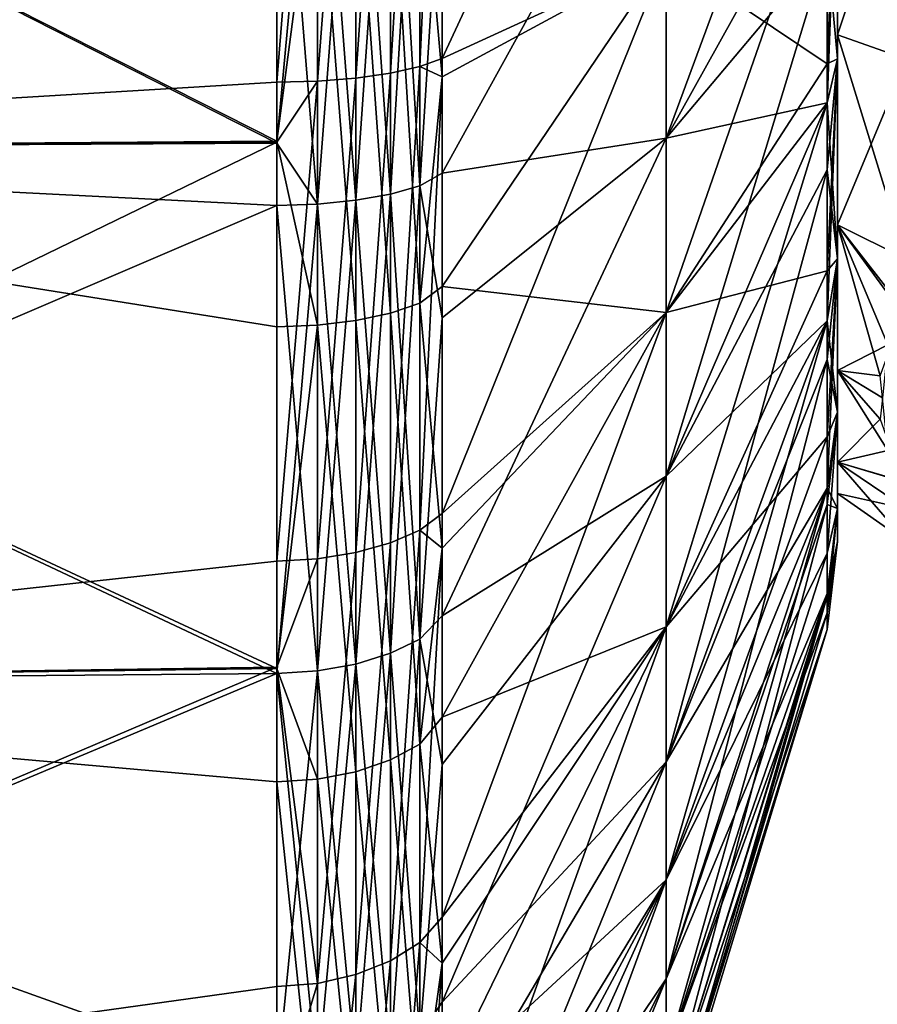
# Model space of a CAD drawing. Extents: x -57 to 191, y -77 to 81.
# Drawn here: x -44 to -30, y -24 to -8 of the extents above; entities that cross this region are included whole.
import ezdxf

# ---------------------------------------------------------------- set-up
doc = ezdxf.new("R2010")
doc.units = 0
doc.header["$MEASUREMENT"] = 0
doc.layers.get('0').update_dxf_attribs({"linetype": 'CONTINUOUS'})

msp = doc.modelspace()

# ---------------------------------------------------------------- linework, layer by layer
for points in [[(-57.083, -10.174, -44.24), (-39.449, -10.044, -44.751), (-57.083, -1.116, -43.047)], [(-57.083, -1.116, -43.047), (-39.449, -10.044, -44.751), (-39.449, -5.143, -43.59)], [(-57.083, -1.116, -113.047), (-39.449, -1.116, -112.739), (-57.083, -10.174, -111.855)], [(-57.083, -10.174, -111.855), (-39.449, -1.116, -112.739), (-39.449, -9.116, -111.804)], [(-57.083, -10.174, 105.76), (-39.449, -10.077, 105.362), (-57.083, -1.116, 106.953)], [(-39.449, -10.077, 105.362), (-39.449, -3.133, 106.586), (-57.083, -1.116, 106.953)], [(-39.449, -3.133, 37.319), (-57.083, -10.174, 38.145), (-57.083, -1.116, 36.953)], [(-39.449, -9.116, -111.804), (-39.449, -1.116, -112.739), (-38.809, -1.116, -112.659)], [(-39.449, -9.116, -111.804), (-38.809, -1.116, -112.659), (-38.809, -9.098, -111.726)], [(-38.809, -9.098, -111.726), (-38.809, -1.116, -112.659), (-38.201, -1.116, -112.444)], [(-38.809, -9.098, -111.726), (-38.201, -1.116, -112.444), (-38.201, -9.048, -111.516)], [(-38.201, -9.048, -111.516), (-38.201, -1.116, -112.444), (-37.654, -1.116, -112.103)], [(-38.201, -9.048, -111.516), (-37.654, -1.116, -112.103), (-37.654, -8.97, -111.185)], [(-37.654, -8.97, -111.185), (-37.654, -1.116, -112.103), (-37.191, -1.116, -111.654)], [(-37.654, -8.97, -111.185), (-37.191, -1.116, -111.654), (-37.191, -8.866, -110.748)], [(-37.191, -8.866, -110.748), (-37.191, -1.116, -111.654), (-36.836, -1.116, -111.116)], [(-37.191, -8.866, -110.748), (-36.836, -1.116, -111.116), (-36.836, -8.738, -110.191)], [(-33.291, -7.109, -102.364), (-36.836, -8.738, -110.191), (-33.291, -1.116, -103.092)], [(-33.291, -1.116, -103.092), (-36.836, -8.738, -110.191), (-36.836, -1.116, -111.116)], [(-37.654, -3.096, 105.952), (-38.201, -3.116, 106.291), (-37.654, -10.883, 104.578)], [(-38.201, -10.981, 39.001), (-38.201, -3.116, 37.615), (-37.654, -3.096, 37.954)], [(-38.201, -10.981, 39.001), (-37.654, -3.096, 37.954), (-37.654, -10.883, 39.327)], [(-37.191, -3.07, 105.503), (-37.654, -3.096, 105.952), (-37.191, -10.754, 104.148)], [(-37.654, -10.883, 39.327), (-37.654, -3.096, 37.954), (-37.191, -3.07, 38.403)], [(-37.654, -10.883, 39.327), (-37.191, -3.07, 38.403), (-37.191, -10.754, 39.758)], [(-37.654, -3.096, 105.952), (-37.654, -10.883, 104.578), (-37.191, -10.754, 104.148)], [(-37.191, -3.07, 105.503), (-37.191, -10.754, 104.148), (-36.836, -5.102, 104.781)], [(-37.191, -10.754, 39.758), (-37.191, -3.07, 38.403), (-36.836, -5.102, 39.125)], [(-30.746, -5.425, 55.87), (-33.291, -9.997, 48.535), (-30.746, -3.104, 55.564)], [(-30.746, -3.104, 55.564), (-33.291, -9.997, 48.535), (-33.291, -4.135, 47.09)], [(-39.449, -10.077, 38.544), (-57.083, -10.174, 38.145), (-39.449, -3.133, 37.319)], [(-39.449, -10.077, 38.544), (-39.449, -3.133, 37.319), (-38.809, -3.128, 37.4)], [(-38.809, -3.128, 106.506), (-39.449, -3.133, 106.586), (-38.809, -11.043, 105.111)], [(-39.449, -10.077, 38.544), (-38.809, -3.128, 37.4), (-38.809, -11.043, 38.795)], [(-39.449, -3.133, 106.586), (-39.449, -10.077, 105.362), (-38.809, -11.043, 105.111)], [(-38.201, -3.116, 106.291), (-38.809, -3.128, 106.506), (-38.201, -10.981, 104.904)], [(-38.809, -11.043, 38.795), (-38.809, -3.128, 37.4), (-38.201, -3.116, 37.615)], [(-38.809, -11.043, 38.795), (-38.201, -3.116, 37.615), (-38.201, -10.981, 39.001)], [(-38.809, -3.128, 106.506), (-38.809, -11.043, 105.111), (-38.201, -10.981, 104.904)], [(-38.201, -3.116, 106.291), (-38.201, -10.981, 104.904), (-37.654, -10.883, 104.578)], [(-33.291, -4.135, 96.815), (-36.836, -5.102, 104.781), (-36.836, -10.552, 103.438)], [(-33.291, -4.135, 96.815), (-36.836, -10.552, 103.438), (-33.291, -9.997, 95.37)], [(-33.291, -9.997, 48.535), (-36.836, -10.552, 40.468), (-33.291, -4.135, 47.09)], [(-36.836, -10.552, 40.468), (-36.836, -5.102, 39.125), (-33.291, -4.135, 47.09)], [(-30.746, -5.425, 88.036), (-33.291, -4.135, 96.815), (-33.291, -9.997, 95.37)], [(-37.191, -5.017, -44.667), (-36.836, -9.03, -45.939), (-36.836, -4.926, -45.44)], [(-36.836, -4.926, -45.44), (-36.836, -9.03, -45.939), (-33.291, -7.109, -53.73)], [(-30.583, -4.869, -64.041), (-30.583, -5.066, -63.306), (-30.583, -8.366, -65.49)], [(-30.583, -8.366, -90.604), (-30.583, -8.747, -91.264), (-30.583, -4.869, -92.053)], [(-30.583, -4.869, -92.053), (-30.583, -8.747, -91.264), (-30.583, -5.066, -92.789)], [(-30.583, -8.366, -65.49), (-29.492, -8.748, -64.827), (-30.583, -4.869, -64.041)], [(-30.583, -4.869, -64.041), (-29.492, -8.748, -64.827), (-29.492, -5.067, -63.302)], [(-30.583, -4.869, -92.053), (-29.492, -5.067, -92.792), (-30.583, -8.366, -90.604)], [(-30.583, -4.869, 85.959), (-30.583, -5.066, 86.694), (-30.583, -8.366, 84.51)], [(-30.583, -8.366, 59.396), (-30.583, -8.747, 58.736), (-30.583, -4.869, 57.947)], [(-30.583, -4.869, 57.947), (-30.583, -8.747, 58.736), (-30.583, -5.066, 57.211)], [(-30.583, -8.366, 84.51), (-29.492, -8.748, 85.173), (-30.583, -4.869, 85.959)], [(-30.583, -4.869, 85.959), (-29.492, -8.748, 85.173), (-29.492, -5.067, 86.698)], [(-30.583, -4.869, 57.947), (-29.492, -5.067, 57.208), (-30.583, -8.366, 59.396)], [(-38.809, -5.134, -43.669), (-39.449, -5.143, -43.59), (-39.449, -10.044, -44.751)], [(-39.449, -10.044, -44.751), (-38.809, -12.954, -45.523), (-38.809, -5.134, -43.669)], [(-38.809, -5.134, -43.669), (-38.201, -12.88, -45.725), (-38.201, -5.109, -43.883)], [(-38.809, -5.134, -43.669), (-38.809, -12.954, -45.523), (-38.201, -12.88, -45.725)], [(-38.201, -5.109, -43.883), (-37.654, -12.764, -46.045), (-37.654, -5.069, -44.221)], [(-38.201, -5.109, -43.883), (-38.201, -12.88, -45.725), (-37.654, -12.764, -46.045)], [(-37.654, -5.069, -44.221), (-37.191, -12.61, -46.467), (-37.191, -5.017, -44.667)], [(-37.654, -5.069, -44.221), (-37.654, -12.764, -46.045), (-37.191, -12.61, -46.467)], [(-37.191, -5.017, -44.667), (-37.191, -12.61, -46.467), (-36.836, -9.03, -45.939)], [(-36.836, -5.102, 104.781), (-37.191, -10.754, 104.148), (-36.836, -10.552, 103.438)], [(-37.191, -10.754, 39.758), (-36.836, -5.102, 39.125), (-36.836, -10.552, 40.468)], [(-30.583, -5.066, -63.306), (-30.746, -5.425, -61.964), (-30.746, -8.825, -63.372)], [(-30.583, -5.066, -63.306), (-30.746, -8.825, -63.372), (-30.583, -8.747, -64.83)], [(-30.583, -8.747, -91.264), (-30.746, -8.825, -92.722), (-30.583, -5.066, -92.789)], [(-30.746, -8.825, -92.722), (-30.746, -5.425, -94.13), (-30.583, -5.066, -92.789)], [(-30.583, -5.066, 86.694), (-30.746, -6.968, 87.397), (-30.583, -8.747, 85.17)], [(-30.583, -8.747, 58.736), (-30.746, -9.441, 57.533), (-30.583, -5.066, 57.211)], [(-30.746, -9.441, 57.533), (-30.746, -6.968, 56.509), (-30.583, -5.066, 57.211)], [(-30.583, -8.366, -65.49), (-30.583, -5.066, -63.306), (-30.583, -8.747, -64.83)], [(-30.583, -8.366, 84.51), (-30.583, -5.066, 86.694), (-30.583, -8.747, 85.17)], [(-30.583, -8.366, -90.604), (-29.492, -5.067, -92.792), (-29.492, -8.748, -91.267)], [(-30.583, -8.366, 59.396), (-29.492, -5.067, 57.208), (-29.492, -8.748, 58.733)], [(-33.291, -7.109, -53.73), (-30.746, -8.825, -63.372), (-30.746, -5.425, -61.964)], [(-33.291, -12.755, -100.223), (-33.291, -7.109, -102.364), (-30.746, -5.425, -94.13)], [(-33.291, -12.755, -100.223), (-30.746, -5.425, -94.13), (-30.746, -8.825, -92.722)], [(-30.746, -5.425, 88.036), (-33.291, -9.997, 95.37), (-30.746, -6.968, 87.397)], [(-30.746, -5.425, 55.87), (-30.746, -6.968, 56.509), (-33.291, -9.997, 48.535)], [(-30.746, -6.968, 87.397), (-33.291, -9.997, 95.37), (-30.746, -9.441, 86.372)], [(-33.291, -9.997, 48.535), (-30.746, -6.968, 56.509), (-33.291, -15.343, 51.341)], [(-30.746, -6.968, 56.509), (-30.746, -9.441, 57.533), (-33.291, -15.343, 51.341)], [(-30.746, -6.968, 87.397), (-30.746, -9.441, 86.372), (-30.583, -8.747, 85.17)], [(-33.291, -7.109, -53.73), (-36.836, -9.03, -45.939), (-36.836, -12.342, -47.195)], [(-33.291, -7.109, -53.73), (-36.836, -12.342, -47.195), (-33.291, -12.755, -55.871)], [(-36.836, -15.934, -107.537), (-36.836, -9.03, -110.155), (-33.291, -7.109, -102.364)], [(-33.291, -7.109, -102.364), (-36.836, -9.03, -110.155), (-36.836, -8.738, -110.191)], [(-36.836, -15.934, -107.537), (-33.291, -7.109, -102.364), (-33.291, -12.755, -100.223)], [(-33.291, -12.755, -55.871), (-30.746, -8.825, -63.372), (-33.291, -7.109, -53.73)], [(-30.583, -8.366, -65.49), (-30.583, -8.747, -64.83), (-30.583, -11.369, -67.794)], [(-30.583, -11.369, -88.3), (-30.583, -11.907, -88.839), (-30.583, -8.366, -90.604)], [(-30.583, -8.366, -90.604), (-30.583, -11.907, -88.839), (-30.583, -8.747, -91.264)], [(-30.583, -11.369, -67.794), (-29.492, -11.91, -67.253), (-30.583, -8.366, -65.49)], [(-30.583, -8.366, -65.49), (-29.492, -11.91, -67.253), (-29.492, -8.748, -64.827)], [(-30.583, -8.366, -90.604), (-29.492, -8.748, -91.267), (-30.583, -11.369, -88.3)], [(-30.583, -8.366, 84.51), (-30.583, -8.747, 85.17), (-30.583, -11.369, 82.206)], [(-30.583, -11.369, 61.7), (-30.583, -11.907, 61.161), (-30.583, -8.366, 59.396)], [(-30.583, -8.366, 59.396), (-30.583, -11.907, 61.161), (-30.583, -8.747, 58.736)], [(-30.583, -11.369, 82.206), (-29.492, -11.91, 82.747), (-30.583, -8.366, 84.51)], [(-30.583, -8.366, 84.51), (-29.492, -11.91, 82.747), (-29.492, -8.748, 85.173)], [(-30.583, -8.366, 59.396), (-29.492, -8.748, 58.733), (-30.583, -11.369, 61.7)], [(-37.654, -16.4, -108.481), (-37.654, -8.97, -111.185), (-37.191, -8.866, -110.748)], [(-37.654, -16.4, -108.481), (-37.191, -8.866, -110.748), (-37.191, -16.199, -108.079)], [(-37.191, -8.866, -110.748), (-36.836, -8.738, -110.191), (-36.836, -9.03, -110.155)], [(-37.191, -16.199, -108.079), (-37.191, -8.866, -110.748), (-36.836, -9.03, -110.155)], [(-33.291, -12.755, -55.871), (-30.746, -9.441, -63.628), (-30.746, -8.825, -63.372)], [(-30.746, -9.441, -92.467), (-33.291, -12.755, -100.223), (-30.746, -8.825, -92.722)], [(-30.583, -8.747, -64.83), (-30.746, -8.825, -63.372), (-30.746, -9.441, -63.628)], [(-30.583, -8.747, -64.83), (-30.746, -9.441, -63.628), (-30.583, -11.907, -67.256)], [(-30.583, -11.907, -88.839), (-30.746, -12.095, -90.43), (-30.583, -8.747, -91.264)], [(-30.746, -12.095, -90.43), (-30.746, -9.441, -92.467), (-30.583, -8.747, -91.264)], [(-30.583, -8.747, -91.264), (-30.746, -9.441, -92.467), (-30.746, -8.825, -92.722)], [(-30.583, -8.747, 85.17), (-30.746, -9.441, 86.372), (-30.746, -10.5, 85.56)], [(-30.583, -8.747, 85.17), (-30.746, -10.5, 85.56), (-30.583, -11.907, 82.744)], [(-30.583, -11.907, 61.161), (-30.746, -12.889, 60.179), (-30.583, -8.747, 58.736)], [(-30.746, -12.889, 60.179), (-30.746, -10.5, 58.346), (-30.583, -8.747, 58.736)], [(-30.583, -8.747, 58.736), (-30.746, -10.5, 58.346), (-30.746, -9.441, 57.533)], [(-30.583, -11.369, -67.794), (-30.583, -8.747, -64.83), (-30.583, -11.907, -67.256)], [(-30.583, -11.369, 82.206), (-30.583, -8.747, 85.17), (-30.583, -11.907, 82.744)], [(-30.583, -11.369, -88.3), (-29.492, -8.748, -91.267), (-29.492, -11.91, -88.841)], [(-30.583, -11.369, 61.7), (-29.492, -8.748, 58.733), (-29.492, -11.91, 61.159)], [(-38.201, -16.553, -108.785), (-38.201, -9.048, -111.516), (-37.654, -8.97, -111.185)], [(-38.201, -16.553, -108.785), (-37.654, -8.97, -111.185), (-37.654, -16.4, -108.481)], [(-37.191, -12.61, -46.467), (-36.836, -12.342, -47.195), (-36.836, -9.03, -45.939)], [(-37.191, -16.199, -108.079), (-36.836, -9.03, -110.155), (-36.836, -15.934, -107.537)], [(-57.083, -10.174, -111.855), (-39.449, -9.116, -111.804), (-39.449, -10.06, -111.461)], [(-39.449, -10.06, -111.461), (-39.449, -9.116, -111.804), (-38.809, -9.098, -111.726)], [(-39.449, -10.06, -111.461), (-38.809, -9.098, -111.726), (-39.449, -16.686, -109.049)], [(-39.449, -16.686, -109.049), (-38.809, -9.098, -111.726), (-38.809, -16.649, -108.977)], [(-38.809, -16.649, -108.977), (-38.809, -9.098, -111.726), (-38.201, -9.048, -111.516)], [(-38.809, -16.649, -108.977), (-38.201, -9.048, -111.516), (-38.201, -16.553, -108.785)], [(-30.746, -12.095, -65.664), (-30.746, -9.441, -63.628), (-33.291, -12.755, -55.871)], [(-30.746, -12.095, -90.43), (-33.291, -17.724, -96.794), (-30.746, -9.441, -92.467)], [(-30.746, -9.441, -92.467), (-33.291, -17.724, -96.794), (-33.291, -12.755, -100.223)], [(-30.746, -9.441, 86.372), (-33.291, -9.997, 95.37), (-33.291, -15.343, 92.565)], [(-30.746, -9.441, 86.372), (-33.291, -15.343, 92.565), (-30.746, -10.5, 85.56)], [(-33.291, -15.343, 51.341), (-30.746, -9.441, 57.533), (-30.746, -10.5, 58.346)], [(-30.746, -9.441, -63.628), (-30.746, -12.095, -65.664), (-30.583, -11.907, -67.256)], [(-57.083, -10.174, -44.24), (-39.449, -12.981, -45.447), (-39.449, -10.044, -44.751)], [(-57.083, -18.616, -108.358), (-57.083, -10.174, -111.855), (-39.449, -10.06, -111.461)], [(-39.449, -10.06, -111.461), (-39.449, -16.686, -109.049), (-57.083, -18.616, -108.358)], [(-39.449, -11.066, 105.188), (-39.449, -10.077, 105.362), (-57.083, -10.174, 105.76)], [(-39.449, -11.066, 38.718), (-57.083, -10.174, 38.145), (-39.449, -10.077, 38.544)], [(-39.449, -10.044, -44.751), (-39.449, -12.981, -45.447), (-38.809, -12.954, -45.523)], [(-38.809, -11.043, 38.795), (-39.449, -11.066, 38.718), (-39.449, -10.077, 38.544)], [(-39.449, -10.077, 105.362), (-39.449, -11.066, 105.188), (-38.809, -11.043, 105.111)], [(-36.836, -10.552, 103.438), (-36.836, -12.842, 102.873), (-33.291, -9.997, 95.37)], [(-33.291, -9.997, 95.37), (-36.836, -12.842, 102.873), (-36.836, -17.551, 100.402)], [(-33.291, -9.997, 95.37), (-36.836, -17.551, 100.402), (-33.291, -15.343, 92.565)], [(-36.836, -17.551, 43.504), (-36.836, -12.842, 41.033), (-33.291, -9.997, 48.535)], [(-33.291, -9.997, 48.535), (-36.836, -12.842, 41.033), (-36.836, -10.552, 40.468)], [(-33.291, -9.997, 48.535), (-33.291, -15.343, 51.341), (-36.836, -17.551, 43.504)], [(-57.083, -18.616, -47.736), (-39.449, -18.383, -48.16), (-57.083, -10.174, -44.24)], [(-57.083, -10.174, -44.24), (-39.449, -18.383, -48.16), (-39.449, -12.981, -45.447)], [(-39.449, -11.066, 105.188), (-57.083, -10.174, 105.76), (-39.449, -18.462, 101.997)], [(-39.449, -18.462, 101.997), (-57.083, -10.174, 105.76), (-57.083, -18.616, 102.264)], [(-39.449, -11.066, 38.718), (-57.083, -18.616, 41.642), (-57.083, -10.174, 38.145)], [(-36.836, -12.842, 102.873), (-36.836, -10.552, 103.438), (-37.191, -10.754, 104.148)], [(-37.191, -10.754, 39.758), (-36.836, -10.552, 40.468), (-36.836, -12.842, 41.033)], [(-30.746, -10.5, 85.56), (-33.291, -15.343, 92.565), (-30.746, -12.889, 83.726)], [(-33.291, -15.343, 51.341), (-30.746, -10.5, 58.346), (-33.291, -19.862, 55.345)], [(-33.291, -19.862, 55.345), (-30.746, -10.5, 58.346), (-30.746, -12.889, 60.179)], [(-30.746, -10.5, 85.56), (-30.746, -12.889, 83.726), (-30.583, -11.907, 82.744)], [(-37.654, -10.883, 104.578), (-38.201, -10.981, 104.904), (-37.654, -18.144, 101.447)], [(-38.201, -18.314, 42.165), (-38.201, -10.981, 39.001), (-37.654, -10.883, 39.327)], [(-38.201, -18.314, 42.165), (-37.654, -10.883, 39.327), (-37.654, -18.144, 42.459)], [(-37.191, -10.754, 104.148), (-37.654, -10.883, 104.578), (-37.191, -17.919, 101.057)], [(-37.654, -18.144, 42.459), (-37.654, -10.883, 39.327), (-37.191, -10.754, 39.758)], [(-37.654, -18.144, 42.459), (-37.191, -10.754, 39.758), (-37.191, -17.919, 42.848)], [(-37.654, -10.883, 104.578), (-37.654, -18.144, 101.447), (-37.191, -17.919, 101.057)], [(-37.191, -10.754, 104.148), (-37.191, -17.919, 101.057), (-36.836, -12.842, 102.873)], [(-37.191, -17.919, 42.848), (-37.191, -10.754, 39.758), (-36.836, -12.842, 41.033)], [(-39.449, -18.462, 41.909), (-39.449, -11.066, 38.718), (-38.809, -11.043, 38.795)], [(-38.809, -11.043, 105.111), (-39.449, -11.066, 105.188), (-38.809, -18.422, 101.928)], [(-39.449, -18.462, 41.909), (-38.809, -11.043, 38.795), (-38.809, -18.422, 41.978)], [(-38.201, -10.981, 104.904), (-38.809, -11.043, 105.111), (-38.201, -18.314, 101.741)], [(-38.809, -18.422, 41.978), (-38.809, -11.043, 38.795), (-38.201, -10.981, 39.001)], [(-38.809, -18.422, 41.978), (-38.201, -10.981, 39.001), (-38.201, -18.314, 42.165)], [(-38.809, -11.043, 105.111), (-38.809, -18.422, 101.928), (-38.201, -18.314, 101.741)], [(-38.201, -10.981, 104.904), (-38.201, -18.314, 101.741), (-37.654, -18.144, 101.447)], [(-39.449, -18.462, 41.909), (-57.083, -18.616, 41.642), (-39.449, -11.066, 38.718)], [(-39.449, -11.066, 105.188), (-39.449, -18.462, 101.997), (-38.809, -18.422, 101.928)], [(-30.583, -11.369, -67.794), (-30.583, -11.907, -67.256), (-30.583, -13.673, -70.797)], [(-30.583, -13.673, -85.297), (-30.583, -14.333, -85.678), (-30.583, -11.369, -88.3)], [(-30.583, -11.369, -88.3), (-30.583, -14.333, -85.678), (-30.583, -11.907, -88.839)], [(-30.583, -13.673, -70.797), (-29.906, -13.756, -69.941), (-30.583, -11.369, -67.794)], [(-29.786, -13.269, -86.997), (-30.583, -13.673, -85.297), (-30.583, -11.369, -88.3)], [(-29.786, -13.269, -86.997), (-30.583, -11.369, -88.3), (-29.492, -12.771, -87.86)], [(-29.906, -13.756, -69.941), (-29.551, -12.78, -68.251), (-30.583, -11.369, -67.794)], [(-30.583, -11.369, -67.794), (-29.551, -12.78, -68.251), (-29.492, -11.91, -67.253)], [(-30.583, -11.369, -88.3), (-29.492, -11.91, -88.841), (-29.492, -12.771, -87.86)], [(-30.583, -11.369, 82.206), (-30.583, -11.907, 82.744), (-30.583, -13.673, 79.203)], [(-30.583, -13.673, 64.703), (-30.583, -14.333, 64.322), (-30.583, -11.369, 61.7)], [(-30.583, -11.369, 61.7), (-30.583, -14.333, 64.322), (-30.583, -11.907, 61.161)], [(-30.583, -13.673, 79.203), (-29.906, -13.756, 80.059), (-30.583, -11.369, 82.206)], [(-29.786, -13.269, 63.003), (-30.583, -13.673, 64.703), (-30.583, -11.369, 61.7)], [(-29.786, -13.269, 63.003), (-30.583, -11.369, 61.7), (-29.492, -12.771, 62.14)], [(-29.906, -13.756, 80.059), (-29.551, -12.78, 81.749), (-30.583, -11.369, 82.206)], [(-30.583, -11.369, 82.206), (-29.551, -12.78, 81.749), (-29.492, -11.91, 82.747)], [(-30.583, -11.369, 61.7), (-29.492, -11.91, 61.159), (-29.492, -12.771, 62.14)], [(-30.583, -11.907, -67.256), (-30.746, -12.095, -65.664), (-30.746, -12.889, -66.274)], [(-30.583, -11.907, -67.256), (-30.746, -12.889, -66.274), (-30.583, -14.333, -70.416)], [(-30.583, -14.333, -85.678), (-30.746, -14.722, -87.432), (-30.583, -11.907, -88.839)], [(-30.746, -14.722, -87.432), (-30.746, -12.889, -89.821), (-30.583, -11.907, -88.839)], [(-30.583, -11.907, -88.839), (-30.746, -12.889, -89.821), (-30.746, -12.095, -90.43)], [(-30.583, -11.907, 82.744), (-30.746, -12.889, 83.726), (-30.746, -13.498, 82.933)], [(-30.583, -11.907, 82.744), (-30.746, -13.498, 82.933), (-30.583, -14.333, 79.584)], [(-30.583, -14.333, 64.322), (-30.746, -15.535, 63.628), (-30.583, -11.907, 61.161)], [(-30.746, -15.535, 63.628), (-30.746, -13.498, 60.973), (-30.583, -11.907, 61.161)], [(-30.583, -11.907, 61.161), (-30.746, -13.498, 60.973), (-30.746, -12.889, 60.179)], [(-30.583, -13.673, -70.797), (-30.583, -11.907, -67.256), (-30.583, -14.333, -70.416)], [(-30.583, -13.673, 79.203), (-30.583, -11.907, 82.744), (-30.583, -14.333, 79.584)], [(-30.746, -12.095, -65.664), (-33.291, -12.755, -55.871), (-33.291, -17.724, -59.301)], [(-33.291, -17.724, -59.301), (-30.746, -12.889, -66.274), (-30.746, -12.095, -65.664)], [(-30.746, -12.889, -89.821), (-33.291, -17.724, -96.794), (-30.746, -12.095, -90.43)], [(-37.191, -12.61, -46.467), (-36.836, -16.484, -48.766), (-36.836, -12.342, -47.195)], [(-33.291, -12.755, -55.871), (-36.836, -12.342, -47.195), (-36.836, -16.484, -48.766)], [(-37.654, -12.764, -46.045), (-37.191, -19.583, -49.969), (-37.191, -12.61, -46.467)], [(-37.191, -12.61, -46.467), (-37.191, -19.583, -49.969), (-36.836, -16.484, -48.766)], [(-38.201, -12.88, -45.725), (-37.654, -19.83, -49.593), (-37.654, -12.764, -46.045)], [(-37.654, -12.764, -46.045), (-37.654, -19.83, -49.593), (-37.191, -19.583, -49.969)], [(-33.291, -12.755, -55.871), (-36.836, -16.484, -48.766), (-36.836, -19.155, -50.61)], [(-33.291, -17.724, -96.794), (-36.836, -22.318, -103.301), (-33.291, -12.755, -100.223)], [(-33.291, -12.755, -100.223), (-36.836, -22.318, -103.301), (-36.836, -16.484, -107.328)], [(-33.291, -12.755, -100.223), (-36.836, -16.484, -107.328), (-36.836, -15.934, -107.537)], [(-33.291, -17.724, -59.301), (-33.291, -12.755, -55.871), (-36.836, -19.155, -50.61)], [(-38.809, -12.954, -45.523), (-38.201, -20.017, -49.309), (-38.201, -12.88, -45.725)], [(-38.201, -12.88, -45.725), (-38.201, -20.017, -49.309), (-37.654, -19.83, -49.593)], [(-36.836, -12.842, 102.873), (-37.191, -17.919, 101.057), (-36.836, -17.551, 100.402)], [(-37.191, -17.919, 42.848), (-36.836, -12.842, 41.033), (-36.836, -17.551, 43.504)], [(-33.291, -17.724, -59.301), (-30.746, -14.722, -68.663), (-30.746, -12.889, -66.274)], [(-30.746, -14.722, -87.432), (-33.291, -21.727, -92.274), (-30.746, -12.889, -89.821)], [(-30.746, -12.889, -89.821), (-33.291, -21.727, -92.274), (-33.291, -17.724, -96.794)], [(-30.746, -12.889, 83.726), (-33.291, -15.343, 92.565), (-33.291, -19.862, 88.561)], [(-30.746, -12.889, 83.726), (-33.291, -19.862, 88.561), (-30.746, -13.498, 82.933)], [(-33.291, -19.862, 55.345), (-30.746, -12.889, 60.179), (-30.746, -13.498, 60.973)], [(-30.746, -12.889, -66.274), (-30.746, -14.722, -68.663), (-30.583, -14.333, -70.416)], [(-38.809, -12.954, -45.523), (-39.449, -12.981, -45.447), (-39.449, -18.383, -48.16)], [(-39.449, -18.383, -48.16), (-38.809, -20.135, -49.129), (-38.809, -12.954, -45.523)], [(-38.809, -12.954, -45.523), (-38.809, -20.135, -49.129), (-38.201, -20.017, -49.309)], [(-29.873, -14.106, -85.547), (-30.583, -13.673, -85.297), (-29.786, -13.269, -86.997)], [(-29.873, -14.106, 64.453), (-30.583, -13.673, 64.703), (-29.786, -13.269, 63.003)], [(-30.746, -13.498, 82.933), (-33.291, -19.862, 88.561), (-30.746, -15.535, 80.278)], [(-30.746, -13.498, 60.973), (-33.291, -23.292, 60.314), (-33.291, -19.862, 55.345)], [(-30.746, -13.498, 60.973), (-30.746, -15.535, 63.628), (-33.291, -23.292, 60.314)], [(-30.746, -13.498, 82.933), (-30.746, -15.535, 80.278), (-30.583, -14.333, 79.584)], [(-30.583, -13.673, -70.797), (-30.583, -14.333, -70.416), (-30.583, -15.122, -74.294)], [(-30.583, -15.122, -81.8), (-30.583, -15.857, -81.997), (-30.583, -13.673, -85.297)], [(-30.583, -13.673, -85.297), (-30.583, -15.857, -81.997), (-30.583, -14.333, -85.678)], [(-30.583, -13.673, -70.797), (-29.871, -14.106, -70.547), (-29.906, -13.756, -69.941)], [(-29.871, -14.106, -70.547), (-30.583, -13.673, -70.797), (-29.788, -14.937, -71.986)], [(-29.788, -14.937, -71.986), (-30.583, -13.673, -70.797), (-30.583, -15.122, -74.294)], [(-30.583, -13.673, -85.297), (-29.873, -14.106, -85.547), (-29.908, -14.443, -84.964)], [(-30.583, -13.673, -85.297), (-29.908, -14.443, -84.964), (-30.583, -15.122, -81.8)], [(-30.583, -13.673, 79.203), (-30.583, -14.333, 79.584), (-30.583, -15.122, 75.706)], [(-30.583, -15.122, 68.2), (-30.583, -15.857, 68.003), (-30.583, -13.673, 64.703)], [(-30.583, -13.673, 64.703), (-30.583, -15.857, 68.003), (-30.583, -14.333, 64.322)], [(-30.583, -13.673, 79.203), (-29.871, -14.106, 79.453), (-29.906, -13.756, 80.059)], [(-29.871, -14.106, 79.453), (-30.583, -13.673, 79.203), (-29.788, -14.937, 78.014)], [(-29.788, -14.937, 78.014), (-30.583, -13.673, 79.203), (-30.583, -15.122, 75.706)], [(-30.583, -13.673, 64.703), (-29.873, -14.106, 64.453), (-29.908, -14.443, 65.036)], [(-30.583, -13.673, 64.703), (-29.908, -14.443, 65.036), (-30.583, -15.122, 68.2)], [(-30.583, -14.333, -70.416), (-30.746, -14.722, -68.663), (-30.746, -15.535, -69.722)], [(-30.583, -14.333, -70.416), (-30.746, -15.535, -69.722), (-30.583, -15.857, -74.097)], [(-30.583, -15.857, -81.997), (-30.746, -16.559, -83.9), (-30.583, -14.333, -85.678)], [(-30.746, -16.559, -83.9), (-30.746, -15.535, -86.372), (-30.583, -14.333, -85.678)], [(-30.583, -14.333, -85.678), (-30.746, -15.535, -86.372), (-30.746, -14.722, -87.432)], [(-30.583, -14.333, 79.584), (-30.746, -15.535, 80.278), (-30.746, -15.79, 79.662)], [(-30.583, -14.333, 79.584), (-30.746, -15.79, 79.662), (-30.583, -15.857, 75.903)], [(-30.583, -15.857, 68.003), (-30.746, -15.79, 64.243), (-30.583, -14.333, 64.322)], [(-30.583, -14.333, 64.322), (-30.746, -15.79, 64.243), (-30.746, -15.535, 63.628)], [(-30.583, -15.122, -74.294), (-30.583, -14.333, -70.416), (-30.583, -15.857, -74.097)], [(-30.583, -15.122, 75.706), (-30.583, -14.333, 79.584), (-30.583, -15.857, 75.903)], [(-29.908, -14.443, -84.964), (-29.558, -15.421, -83.27), (-30.583, -15.122, -81.8)], [(-29.908, -14.443, 65.036), (-29.558, -15.421, 66.73), (-30.583, -15.122, 68.2)], [(-33.291, -21.727, -63.82), (-30.746, -15.535, -69.722), (-30.746, -14.722, -68.663)], [(-33.291, -21.727, -63.82), (-30.746, -14.722, -68.663), (-33.291, -17.724, -59.301)], [(-30.746, -15.535, -86.372), (-33.291, -21.727, -92.274), (-30.746, -14.722, -87.432)], [(-29.788, -14.937, -71.986), (-30.583, -15.122, -74.294), (-29.489, -15.447, -72.869)], [(-29.788, -14.937, 78.014), (-30.583, -15.122, 75.706), (-29.489, -15.447, 77.131)], [(-30.583, -15.122, -74.294), (-30.583, -15.857, -74.097), (-30.583, -15.616, -78.047)], [(-30.583, -15.616, -78.047), (-30.583, -16.377, -78.047), (-30.583, -15.122, -81.8)], [(-30.583, -15.122, -81.8), (-30.583, -16.377, -78.047), (-30.583, -15.857, -81.997)], [(-30.583, -15.122, -81.8), (-29.558, -15.421, -83.27), (-29.492, -15.861, -81.998)], [(-30.583, -15.122, -81.8), (-29.492, -15.861, -81.998), (-30.583, -15.616, -78.047)], [(-30.583, -15.616, -78.047), (-29.492, -16.381, -78.047), (-30.583, -15.122, -74.294)], [(-30.583, -15.122, -74.294), (-29.492, -16.381, -78.047), (-29.492, -15.861, -74.096)], [(-30.583, -15.122, -74.294), (-29.492, -15.861, -74.096), (-29.489, -15.447, -72.869)], [(-30.583, -15.122, 75.706), (-30.583, -15.857, 75.903), (-30.583, -15.616, 71.953)], [(-30.583, -15.616, 71.953), (-30.583, -16.377, 71.953), (-30.583, -15.122, 68.2)], [(-30.583, -15.122, 68.2), (-30.583, -16.377, 71.953), (-30.583, -15.857, 68.003)], [(-30.583, -15.122, 68.2), (-29.558, -15.421, 66.73), (-29.492, -15.861, 68.002)], [(-30.583, -15.122, 68.2), (-29.492, -15.861, 68.002), (-30.583, -15.616, 71.953)], [(-30.583, -15.616, 71.953), (-29.492, -16.381, 71.953), (-30.583, -15.122, 75.706)], [(-30.583, -15.122, 75.706), (-29.492, -16.381, 71.953), (-29.492, -15.861, 75.904)], [(-30.583, -15.122, 75.706), (-29.492, -15.861, 75.904), (-29.489, -15.447, 77.131)], [(-36.836, -17.551, 100.402), (-36.836, -19.901, 99.168), (-33.291, -15.343, 92.565)], [(-33.291, -15.343, 92.565), (-36.836, -19.901, 99.168), (-36.836, -23.66, 95.838)], [(-33.291, -15.343, 92.565), (-36.836, -23.66, 95.838), (-33.291, -19.862, 88.561)], [(-36.836, -19.901, 44.737), (-33.291, -15.343, 51.341), (-36.836, -23.66, 48.068)], [(-36.836, -23.66, 48.068), (-33.291, -15.343, 51.341), (-33.291, -19.862, 55.345)], [(-36.836, -17.551, 43.504), (-33.291, -15.343, 51.341), (-36.836, -19.901, 44.737)], [(-30.746, -16.559, -72.194), (-30.746, -15.535, -69.722), (-33.291, -21.727, -63.82)], [(-30.746, -16.559, -83.9), (-33.291, -24.533, -86.928), (-30.746, -15.535, -86.372)], [(-30.746, -15.535, -86.372), (-33.291, -24.533, -86.928), (-33.291, -21.727, -92.274)], [(-30.746, -15.535, 80.278), (-33.291, -19.862, 88.561), (-33.291, -23.292, 83.592)], [(-30.746, -15.535, 80.278), (-33.291, -23.292, 83.592), (-30.746, -15.79, 79.662)], [(-33.291, -23.292, 60.314), (-30.746, -15.535, 63.628), (-30.746, -15.79, 64.243)], [(-30.746, -15.535, -69.722), (-30.746, -16.559, -72.194), (-30.583, -15.857, -74.097)], [(-30.583, -15.616, -78.047), (-30.583, -15.857, -74.097), (-30.583, -16.377, -78.047)], [(-30.583, -15.616, -78.047), (-29.492, -15.861, -81.998), (-29.492, -16.381, -78.047)], [(-30.583, -15.616, 71.953), (-30.583, -15.857, 75.903), (-30.583, -16.377, 71.953)], [(-30.583, -15.616, 71.953), (-29.492, -15.861, 68.002), (-29.492, -16.381, 71.953)], [(-33.291, -23.292, 83.592), (-30.746, -17.199, 76.262), (-30.746, -15.79, 79.662)], [(-33.291, -23.292, 60.314), (-30.746, -15.79, 64.243), (-33.291, -25.433, 65.959)], [(-33.291, -25.433, 65.959), (-30.746, -15.79, 64.243), (-30.746, -17.199, 67.643)], [(-30.746, -15.79, 79.662), (-30.746, -17.199, 76.262), (-30.583, -15.857, 75.903)], [(-30.583, -15.857, 68.003), (-30.746, -17.199, 67.643), (-30.746, -15.79, 64.243)], [(-30.583, -15.857, -74.097), (-30.746, -16.559, -72.194), (-30.746, -17.199, -73.738)], [(-30.583, -15.857, -74.097), (-30.746, -17.199, -73.738), (-30.583, -16.377, -78.047)], [(-30.583, -16.377, -78.047), (-30.746, -17.504, -80.036), (-30.583, -15.857, -81.997)], [(-30.746, -17.504, -80.036), (-30.746, -17.199, -82.357), (-30.583, -15.857, -81.997)], [(-30.583, -15.857, -81.997), (-30.746, -17.199, -82.357), (-30.746, -16.559, -83.9)], [(-30.583, -15.857, 75.903), (-30.746, -17.199, 76.262), (-30.746, -17.242, 75.932)], [(-30.583, -15.857, 75.903), (-30.746, -17.242, 75.932), (-30.583, -16.377, 71.953)], [(-30.583, -16.377, 71.953), (-30.746, -17.242, 67.973), (-30.583, -15.857, 68.003)], [(-30.746, -17.242, 67.973), (-30.746, -17.199, 67.643), (-30.583, -15.857, 68.003)], [(-37.191, -16.199, -108.079), (-36.836, -15.934, -107.537), (-36.836, -16.484, -107.328)], [(-37.654, -23.007, -104.136), (-37.654, -16.4, -108.481), (-37.191, -16.199, -108.079)], [(-37.654, -23.007, -104.136), (-37.191, -16.199, -108.079), (-37.191, -22.718, -103.792)], [(-37.191, -22.718, -103.792), (-37.191, -16.199, -108.079), (-36.836, -16.484, -107.328)], [(-38.201, -23.225, -104.396), (-38.201, -16.553, -108.785), (-37.654, -16.4, -108.481)], [(-38.201, -23.225, -104.396), (-37.654, -16.4, -108.481), (-37.654, -23.007, -104.136)], [(-37.191, -19.583, -49.969), (-36.836, -19.155, -50.61), (-36.836, -16.484, -48.766)], [(-37.191, -22.718, -103.792), (-36.836, -16.484, -107.328), (-36.836, -22.318, -103.301)], [(-30.583, -16.377, -78.047), (-30.746, -17.199, -73.738), (-30.746, -17.504, -76.059)], [(-30.746, -17.504, -76.059), (-30.746, -17.766, -78.047), (-30.583, -16.377, -78.047)], [(-30.583, -16.377, -78.047), (-30.746, -17.766, -78.047), (-30.746, -17.504, -80.036)], [(-30.746, -17.242, 75.932), (-30.746, -17.766, 71.953), (-30.583, -16.377, 71.953)], [(-30.583, -16.377, 71.953), (-30.746, -17.766, 71.953), (-30.746, -17.242, 67.973)], [(-39.449, -18.365, -107.944), (-39.449, -16.686, -109.049), (-38.809, -16.649, -108.977)], [(-39.449, -18.365, -107.944), (-38.809, -16.649, -108.977), (-38.809, -23.364, -104.561)], [(-38.809, -23.364, -104.561), (-38.809, -16.649, -108.977), (-38.201, -16.553, -108.785)], [(-38.809, -23.364, -104.561), (-38.201, -16.553, -108.785), (-38.201, -23.225, -104.396)], [(-30.746, -17.199, -73.738), (-30.746, -16.559, -72.194), (-33.291, -24.533, -69.166)], [(-33.291, -24.533, -69.166), (-30.746, -16.559, -72.194), (-33.291, -21.727, -63.82)], [(-30.746, -17.199, -82.357), (-33.291, -24.533, -86.928), (-30.746, -16.559, -83.9)], [(-57.083, -18.616, -108.358), (-39.449, -16.686, -109.049), (-39.449, -18.365, -107.944)], [(-30.746, -17.199, -73.738), (-33.291, -24.533, -69.166), (-30.746, -17.504, -76.059)], [(-30.746, -17.504, -80.036), (-33.291, -25.978, -81.066), (-30.746, -17.199, -82.357)], [(-30.746, -17.199, -82.357), (-33.291, -25.978, -81.066), (-33.291, -24.533, -86.928)], [(-33.291, -23.292, 83.592), (-33.291, -25.433, 77.947), (-30.746, -17.199, 76.262)], [(-33.291, -25.433, 77.947), (-30.746, -17.242, 75.932), (-30.746, -17.199, 76.262)], [(-33.291, -25.433, 65.959), (-30.746, -17.199, 67.643), (-30.746, -17.242, 67.973)], [(-33.291, -25.433, 65.959), (-30.746, -17.242, 67.973), (-33.291, -26.161, 71.953)], [(-33.291, -26.161, 71.953), (-30.746, -17.242, 67.973), (-30.746, -17.766, 71.953)], [(-33.291, -25.433, 77.947), (-30.746, -17.766, 71.953), (-30.746, -17.242, 75.932)], [(-36.836, -19.901, 99.168), (-36.836, -17.551, 100.402), (-37.191, -17.919, 101.057)], [(-37.191, -17.919, 42.848), (-36.836, -17.551, 43.504), (-36.836, -19.901, 44.737)], [(-30.746, -17.504, -76.059), (-33.291, -24.533, -69.166), (-33.291, -25.978, -75.028)], [(-30.746, -17.504, -76.059), (-33.291, -25.978, -75.028), (-30.746, -17.766, -78.047)], [(-30.746, -17.766, -78.047), (-33.291, -25.978, -81.066), (-30.746, -17.504, -80.036)], [(-36.836, -25.001, -55.503), (-33.291, -21.727, -63.82), (-33.291, -17.724, -59.301)], [(-36.836, -25.001, -55.503), (-33.291, -17.724, -59.301), (-36.836, -23.045, -53.294)], [(-33.291, -21.727, -92.274), (-36.836, -27.55, -97.714), (-33.291, -17.724, -96.794)], [(-36.836, -27.55, -97.714), (-36.836, -23.045, -102.8), (-33.291, -17.724, -96.794)], [(-33.291, -17.724, -96.794), (-36.836, -23.045, -102.8), (-36.836, -22.318, -103.301)], [(-33.291, -17.724, -59.301), (-36.836, -19.155, -50.61), (-36.836, -23.045, -53.294)], [(-30.746, -17.766, -78.047), (-33.291, -25.978, -75.028), (-33.291, -25.978, -81.066)], [(-33.291, -26.161, 71.953), (-30.746, -17.766, 71.953), (-33.291, -25.433, 77.947)], [(-37.191, -17.919, 101.057), (-37.654, -18.144, 101.447), (-37.191, -24.178, 96.398)], [(-37.654, -24.487, 47.181), (-37.654, -18.144, 42.459), (-37.191, -17.919, 42.848)], [(-37.654, -24.487, 47.181), (-37.191, -17.919, 42.848), (-37.191, -24.178, 47.508)], [(-37.191, -17.919, 101.057), (-37.191, -24.178, 96.398), (-36.836, -19.901, 99.168)], [(-37.191, -24.178, 47.508), (-37.191, -17.919, 42.848), (-36.836, -19.901, 44.737)], [(-37.654, -18.144, 101.447), (-38.201, -18.314, 101.741), (-37.654, -24.487, 96.725)], [(-38.201, -24.72, 46.934), (-38.201, -18.314, 42.165), (-37.654, -18.144, 42.459)], [(-38.201, -24.72, 46.934), (-37.654, -18.144, 42.459), (-37.654, -24.487, 47.181)], [(-37.654, -18.144, 101.447), (-37.654, -24.487, 96.725), (-37.191, -24.178, 96.398)], [(-57.083, -18.616, -108.358), (-39.449, -18.365, -107.944), (-57.083, -25.864, -102.796)], [(-57.083, -25.864, -102.796), (-39.449, -18.365, -107.944), (-39.449, -23.415, -104.623)], [(-38.809, -23.364, -104.561), (-39.449, -23.415, -104.623), (-39.449, -18.365, -107.944)], [(-38.201, -18.314, 101.741), (-38.809, -18.422, 101.928), (-38.201, -24.72, 96.972)], [(-38.809, -24.868, 46.777), (-38.809, -18.422, 41.978), (-38.201, -18.314, 42.165)], [(-38.809, -24.868, 46.777), (-38.201, -18.314, 42.165), (-38.201, -24.72, 46.934)], [(-38.201, -18.314, 101.741), (-38.201, -24.72, 96.972), (-37.654, -24.487, 96.725)], [(-57.083, -18.616, -47.736), (-39.449, -20.179, -49.062), (-39.449, -18.383, -48.16)], [(-39.449, -18.462, 101.997), (-57.083, -18.616, 102.264), (-39.449, -24.923, 97.187)], [(-39.449, -24.923, 46.719), (-57.083, -25.864, 47.204), (-39.449, -18.462, 41.909)], [(-39.449, -18.462, 41.909), (-57.083, -25.864, 47.204), (-57.083, -18.616, 41.642)], [(-39.449, -18.383, -48.16), (-39.449, -20.179, -49.062), (-38.809, -20.135, -49.129)], [(-39.449, -24.923, 46.719), (-39.449, -18.462, 41.909), (-38.809, -18.422, 41.978)], [(-38.809, -18.422, 101.928), (-39.449, -18.462, 101.997), (-38.809, -24.868, 97.129)], [(-39.449, -24.923, 46.719), (-38.809, -18.422, 41.978), (-38.809, -24.868, 46.777)], [(-39.449, -18.462, 101.997), (-39.449, -24.923, 97.187), (-38.809, -24.868, 97.129)], [(-38.809, -18.422, 101.928), (-38.809, -24.868, 97.129), (-38.201, -24.72, 96.972)], [(-57.083, -25.864, -53.298), (-39.449, -25.581, -53.595), (-57.083, -18.616, -47.736)], [(-39.449, -25.581, -53.595), (-39.449, -20.179, -49.062), (-57.083, -18.616, -47.736)], [(-39.449, -24.923, 97.187), (-57.083, -18.616, 102.264), (-57.083, -25.864, 96.702)], [(-37.191, -19.583, -49.969), (-36.836, -23.045, -53.294), (-36.836, -19.155, -50.61)], [(-37.654, -19.83, -49.593), (-37.191, -25.561, -54.985), (-37.191, -19.583, -49.969)], [(-37.191, -19.583, -49.969), (-37.191, -25.561, -54.985), (-36.836, -23.045, -53.294)], [(-38.201, -20.017, -49.309), (-37.654, -25.887, -54.676), (-37.654, -19.83, -49.593)], [(-37.654, -19.83, -49.593), (-37.654, -25.887, -54.676), (-37.191, -25.561, -54.985)], [(-36.836, -19.901, 99.168), (-37.191, -24.178, 96.398), (-36.836, -23.66, 95.838)], [(-37.191, -24.178, 47.508), (-36.836, -19.901, 44.737), (-36.836, -23.66, 48.068)], [(-36.836, -23.66, 95.838), (-36.836, -25.868, 93.882), (-33.291, -19.862, 88.561)], [(-33.291, -19.862, 88.561), (-36.836, -25.868, 93.882), (-36.836, -28.553, 89.992)], [(-33.291, -19.862, 88.561), (-36.836, -28.553, 89.992), (-33.291, -23.292, 83.592)], [(-36.836, -23.66, 48.068), (-33.291, -19.862, 55.345), (-36.836, -25.868, 50.024)], [(-33.291, -19.862, 55.345), (-33.291, -23.292, 60.314), (-36.836, -28.553, 53.913)], [(-33.291, -19.862, 55.345), (-36.836, -28.553, 53.913), (-36.836, -25.868, 50.024)], [(-38.809, -20.135, -49.129), (-38.201, -26.135, -54.443), (-38.201, -20.017, -49.309)], [(-38.201, -20.017, -49.309), (-38.201, -26.135, -54.443), (-37.654, -25.887, -54.676)], [(-39.449, -20.179, -49.062), (-38.809, -26.291, -54.295), (-38.809, -20.135, -49.129)], [(-39.449, -25.581, -53.595), (-38.809, -26.291, -54.295), (-39.449, -20.179, -49.062)], [(-38.809, -20.135, -49.129), (-38.809, -26.291, -54.295), (-38.201, -26.135, -54.443)], [(-36.836, -28.331, -59.262), (-33.291, -21.727, -63.82), (-36.836, -25.001, -55.503)], [(-33.291, -24.533, -86.928), (-36.836, -31.352, -91.078), (-33.291, -21.727, -92.274)], [(-36.836, -31.352, -91.078), (-36.836, -28.331, -96.833), (-33.291, -21.727, -92.274)], [(-33.291, -21.727, -92.274), (-36.836, -28.331, -96.833), (-36.836, -27.55, -97.714)], [(-33.291, -24.533, -69.166), (-33.291, -21.727, -63.82), (-36.836, -29.565, -61.612)], [(-36.836, -29.565, -61.612), (-33.291, -21.727, -63.82), (-36.836, -28.331, -59.262)], [(-37.191, -22.718, -103.792), (-36.836, -22.318, -103.301), (-36.836, -23.045, -102.8)], [(-37.654, -28.433, -98.384), (-37.654, -23.007, -104.136), (-37.191, -22.718, -103.792)], [(-37.654, -28.433, -98.384), (-37.191, -22.718, -103.792), (-37.191, -28.073, -98.116)], [(-37.191, -28.073, -98.116), (-37.191, -22.718, -103.792), (-36.836, -23.045, -102.8)], [(-38.201, -28.706, -98.587), (-38.201, -23.225, -104.396), (-37.654, -23.007, -104.136)], [(-38.201, -28.706, -98.587), (-37.654, -23.007, -104.136), (-37.654, -28.433, -98.384)], [(-37.191, -25.561, -54.985), (-36.836, -25.001, -55.503), (-36.836, -23.045, -53.294)], [(-37.191, -28.073, -98.116), (-36.836, -23.045, -102.8), (-36.836, -27.55, -97.714)], [(-38.809, -28.879, -98.716), (-38.809, -23.364, -104.561), (-38.201, -23.225, -104.396)], [(-38.809, -28.879, -98.716), (-38.201, -23.225, -104.396), (-38.201, -28.706, -98.587)], [(-33.291, -23.292, 83.592), (-36.836, -28.553, 89.992), (-36.836, -30.397, 87.321)], [(-33.291, -23.292, 83.592), (-36.836, -30.397, 87.321), (-36.836, -31.968, 83.179)], [(-33.291, -25.433, 65.959), (-36.836, -31.968, 60.727), (-33.291, -23.292, 60.314)], [(-33.291, -23.292, 60.314), (-36.836, -31.968, 60.727), (-36.836, -30.397, 56.585)], [(-33.291, -23.292, 60.314), (-36.836, -30.397, 56.585), (-36.836, -28.553, 53.913)], [(-36.836, -31.968, 83.179), (-33.291, -25.433, 77.947), (-33.291, -23.292, 83.592)], [(-57.083, -25.864, -102.796), (-39.449, -23.415, -104.623), (-39.449, -25.487, -102.427)], [(-39.449, -25.487, -102.427), (-39.449, -23.415, -104.623), (-38.809, -23.364, -104.561)], [(-39.449, -25.487, -102.427), (-38.809, -23.364, -104.561), (-38.809, -28.879, -98.716)], [(-36.836, -25.868, 93.882), (-36.836, -23.66, 95.838), (-37.191, -24.178, 96.398)], [(-37.191, -24.178, 47.508), (-36.836, -23.66, 48.068), (-36.836, -25.868, 50.024)]]:
    msp.add_3dface(points)

doc.saveas('drawing.dxf')
